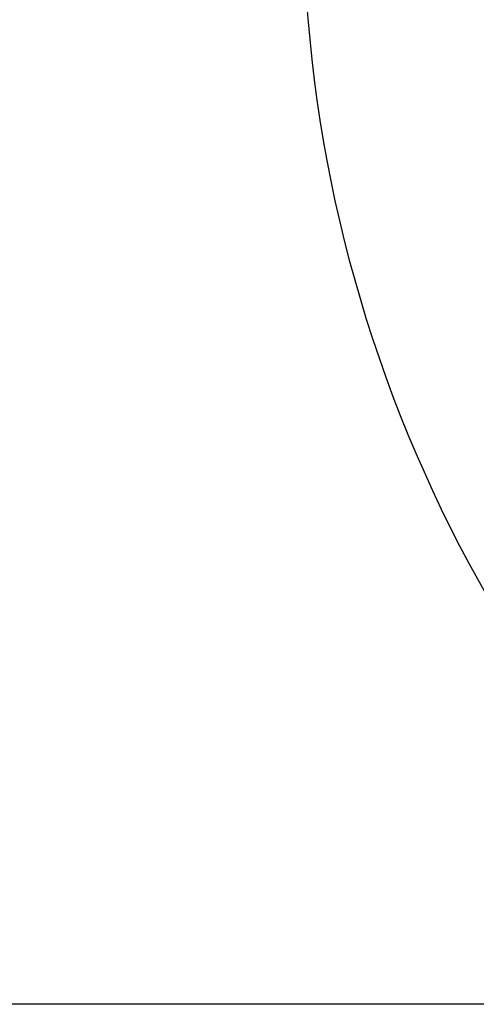
# Model space of a CAD drawing. Units: inches. Extents: x 33 to 1919, y 28 to 1228.
# Drawn here: x 1297 to 1305, y 183 to 199 of the extents above; entities that cross this region are included whole.
import ezdxf

# ---------------------------------------------------------------- set-up
doc = ezdxf.new("R2010")
doc.units = ezdxf.units.IN
doc.header["$LTSCALE"] = 115
doc.header["$MEASUREMENT"] = 0
doc.layers.add('SLD-0', color=179, linetype='Continuous')
doc.styles.add('SLDTEXTSTYLE2', font='TXT', dxfattribs={"width": 0.7})
doc.dimstyles.new('SLDDIMSTYLE0', dxfattribs={"dimtxt": 14.655762, "dimasz": 11.5, "dimexe": 0, "dimexo": 0.0625, "dimgap": 3.66394, "dimtad": 0, "dimtih": 1, "dimtoh": 1, "dimdec": 0, "dimrnd": 1e-09, "dimzin": 12, "dimdsep": 46, "dimlunit": 5, "dimtxsty": 'SLDTEXTSTYLE2', "dimsah": 1, "dimcen": 0.09, "dimadec": 0, "dimazin": 3, "dimtfac": 1, "dimtdec": 3, "dimtofl": 0, "dimtmove": 0, "dimatfit": 3, "dimfxl": 0, "dimfrac": 2, "dimtolj": 1, "dimtzin": 12, "dimarcsym": 0})

# ---------------------------------------------------------------- blocks, each defined once
blk = doc.blocks.new('_D_4')
at = {"layer": 'SLD-0'}
for p, q in [((1445.325, 377.19), (1215.846, 377.19)), ((1226.656, 377.19), (1226.656, 291.879)), ((1195.563, 265.306), (1190.642, 265.306)), ((1190.642, 265.306), (1190.642, 242.013)), ((1257.748, 265.306), (1262.67, 265.306)), ((1262.67, 265.306), (1262.67, 242.013)), ((1190.642, 242.013), (1195.563, 242.013)), ((1262.67, 242.013), (1257.748, 242.013)), ((1226.656, 183.288), (1226.656, 238.732)), ((1443.091, 183.288), (1215.846, 183.288))]:
    blk.add_line(p, q, dxfattribs=at)
for points in [[(1226.656, 377.19), (1223.781, 365.69), (1229.531, 365.69)], [(1226.656, 183.288), (1229.531, 194.788), (1223.781, 194.788)]]:
    blk.add_solid(points, dxfattribs=at)
at = {"layer": 'SLD-0', "char_height": 14.375, "attachment_point": 1, "style": 'SLDTEXTSTYLE2'}
for s, insert in [('16\'-2"', (1197.054, 287.117)), ('4.93m', (1195.563, 260.543))]:
    blk.add_mtext(s, dxfattribs=dict(at, insert=insert))

msp = doc.modelspace()

# ---------------------------------------------------------------- linework, layer by layer
at = {"color": 7, "linetype": 'Continuous', "lineweight": 25}
msp.add_arc((1324.840729, 201.2882688), 22.75, 182.98719874, 210, dxfattribs=at)

# ---------------------------------------------------------------- dimensions: what is measured, and where the dimension line sits
at = {"layer": 'SLD-0'}
dim = msp.add_linear_dim(base=(1226.6557487, 183.2882688), p1=(1451.0748733, 377.1895415), p2=(1448.840729, 183.2882688), angle=90, dimstyle='SLDDIMSTYLE0', dxfattribs=at)
dim.commit()
dim.dimension.update_dxf_attribs({"geometry": '_D_4', "text_midpoint": (1226.6557487, 280.2389051), "dimtype": 160})

doc.saveas('drawing.dxf')
